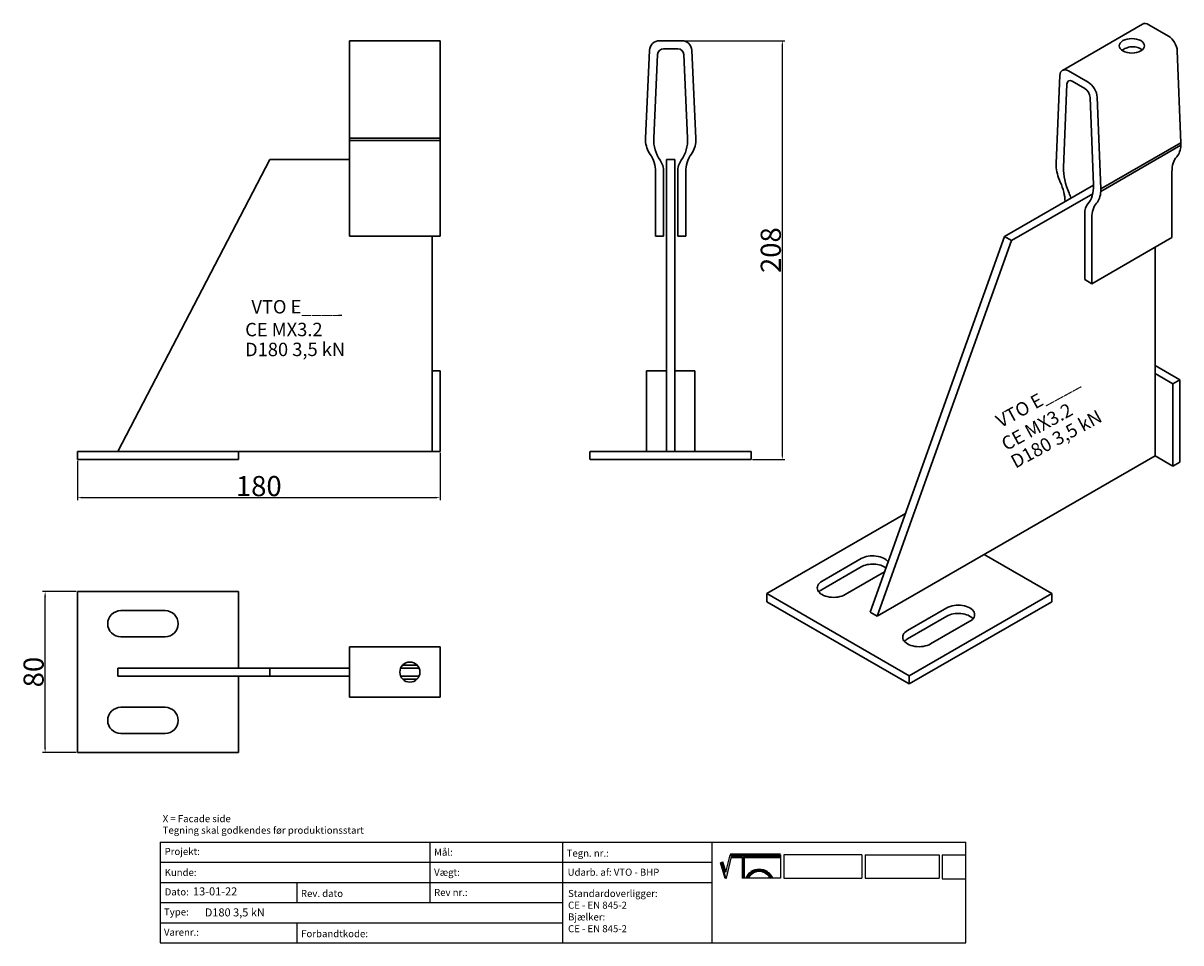
# Model space of a CAD drawing. Units: millimetres. Extents: x 30834 to 31409, y 138598 to 139055.
import ezdxf

# ---------------------------------------------------------------- set-up
doc = ezdxf.new("R2010")
doc.units = ezdxf.units.MM
doc.header["$PDMODE"] = 35
for name, color, linetype in [('A12----', 1, 'Continuous'), ('Logo tekst', 20, 'Continuous'), ('Tegnigshoved', 7, 'Continuous'), ('Tekst', 7, 'Continuous')]:
    doc.layers.add(name, color=color, linetype=linetype)
doc.layers.add('AM_VIS', color=7, linetype='Continuous', lineweight=30)
doc.layers.add('Logo', color=20, linetype='Continuous', lineweight=35)
doc.styles.add('Arial', font='arial.ttf')
doc.styles.get("Standard").update_dxf_attribs({"font": 'arial.ttf', "height": 2})
doc.styles.add('Tegnings hoved tekst', font='arial.ttf', dxfattribs={"height": 1.75})
doc.dimstyles.new('ISO-25', dxfattribs={"dimtxt": 2.5, "dimasz": 2.5, "dimexe": 1.25, "dimexo": 0.625, "dimtad": 1, "dimdec": 0, "dimtxsty": 'Standard', "dimcen": 2.5, "dimadec": 0, "dimazin": 0, "dimtfac": 1, "dimtdec": 0, "dimtmove": 0, "dimatfit": 3, "dimfxl": 1, "dimarcsym": 0})

# ---------------------------------------------------------------- blocks, each defined once
blk = doc.blocks.new('Tegningshoved 010710')
at = {"layer": 'Logo'}
h = blk.add_hatch(color=256, dxfattribs=at)
h.paths.add_polyline_path([(145.43, 19.04), (145.94, 19.04, -0.636286), (151.46, 19.04), (151.97, 19.04, 0.666252)], flags=17)
h.paths.add_polyline_path([(144.8, 24.38), (154.01, 24.38), (154.01, 24.88), (141.47, 24.88), (140.43, 20.52), (139.62, 23.1), (139.14, 22.95), (140.37, 19.03), (140.59, 19.04), (141.86, 24.38), (144.49, 24.38), (144.49, 19.04), (144.8, 19.04)])
for p, q in [((67, 23), (67, 28)), ((67, 18), (67, 23))]:
    blk.add_line(p, q)
for p, q in [((140.43, 20.51), (139.62, 23.1)), ((140.37, 19.03), (139.14, 22.95))]:
    blk.add_line(p, q, dxfattribs=at)
at = {"layer": 'Logo', "lineweight": 50}
for p, q in [((141.47, 24.88), (154.01, 24.88)), ((141.86, 24.38), (144.49, 24.38)), ((144.8, 24.38), (144.8, 19.04)), ((144.8, 24.38), (154.01, 24.38))]:
    blk.add_line(p, q, dxfattribs=at)
at = {"layer": 'Logo'}
for centre, radius, start, end in [((148.7, 17.67), 3.54, 22.6528, 157.3472), ((148.7, 17.75), 3.04, 25.0639, 154.9361)]:
    blk.add_arc(centre, radius, start, end, dxfattribs=at)
at = {"layer": 'Logo tekst'}
for p, q in [((139.14, 22.95), (139.62, 23.1)), ((140.43, 20.52), (141.47, 24.88)), ((140.59, 19.04), (141.86, 24.38)), ((144.49, 24.38), (144.49, 19.04)), ((154.01, 24.88), (154.01, 19.04)), ((154.81, 24.88), (154.81, 19.05)), ((174.17, 24.88), (154.81, 24.88)), ((174.17, 24.88), (174.17, 19.05)), ((174.98, 24.88), (174.98, 19.05)), ((174.98, 24.88), (193.33, 24.88)), ((193.33, 24.88), (193.33, 19.05)), ((194.14, 24.88), (194.14, 18.92)), ((194.14, 24.88), (200, 24.88)), ((140.37, 19.03), (140.59, 19.04)), ((144.8, 19.04), (144.49, 19.04)), ((154.01, 19.04), (144.8, 19.04)), ((154.81, 19.05), (174.17, 19.05)), ((174.98, 19.05), (193.33, 19.05)), ((194.14, 18.92), (200, 18.92))]:
    blk.add_line(p, q, dxfattribs=at)
at = {"layer": 'Tegnigshoved'}
for p, q in [((0, 28), (200, 28)), ((137, 3), (137, 28)), ((200, 3), (200, 28)), ((0, 23), (137, 23)), ((0, 18), (137, 18)), ((0, 13), (100, 13)), ((0, 8), (100, 8)), ((0, 3), (200, 3))]:
    blk.add_line(p, q, dxfattribs=at)
at = {"layer": 'Tekst'}
for p, q in [((0, 28), (0, 3)), ((0, 28), (0, 22)), ((100, 23), (100, 28)), ((100, 3), (100, 23)), ((34, 13), (34, 18)), ((67, 13), (67, 18)), ((34, 3), (34, 8))]:
    blk.add_line(p, q, dxfattribs=at)
at = {"layer": 'Tekst', "char_height": 1.75, "attachment_point": 1}
for s, insert, width in [('{\\fTrebuchet MS|b0|i0|c0|p34;X = Facade side}', (0.65, 34.71), 56.7644), ('{\\fTrebuchet MS|b0|i0|c0|p34;Tegning skal godkendes før produktionsstart}', (0.65, 31.84), 56.7644), ('{\\fTrebuchet MS|b0|i0|c0|p34;Projekt:}', (1.13, 26.56), 13.6908), ('{\\fTrebuchet MS|b0|i0|c0|p34;\\C7;Mål:}', (68.01, 26.39), 16.926), ('{\\fTrebuchet MS|b0|i0|c0|p34;\\C7;Tegn. nr.:}', (100.9, 26.14), 15.8714), ('{\\fTrebuchet MS|b0|i0|c0|p34;Kunde:}', (1.14, 21.36), 12.2672), ('{\\fTrebuchet MS|b0|i0|c0|p34;\\C7;Vægt:}', (68.01, 21.39), 16.926), ('{\\fTrebuchet MS|b0|i0|c0|p34;\\C7;Udarb. af: VTO - BHP}', (101.15, 21.41), 24.3646), ('{\\fTrebuchet MS|b0|i0|c0|p34;Dato:}', (1.14, 16.53), 12.2672), ('{\\fTrebuchet MS|b0|i0|c0|p34;\\C7;Rev. dato}', (34.96, 16.14), 16.926), ('{\\fTrebuchet MS|b0|i0|c0|p34;\\C7;Rev nr.:}', (68.01, 16.39), 16.926), ('{\\fTrebuchet MS|b0|i0|c0|p34;\\C7;Standardoverligger:\\P\\fTrebuchet MS|b1|i0|c0|p34;CE - EN 845-2\\fTrebuchet MS|b0|i0|c0|p34;\\PBjælker:\\P\\fTrebuchet MS|b1|i0|c0|p34;CE - EN 845-2}', (101.26, 16.14), 25.3809), ('{\\fTrebuchet MS|b0|i0|c0|p34;Type:}', (0.97, 11.55), 12.2672), ('{\\fTrebuchet MS|b0|i0|c0|p34;Varenr.:}', (0.97, 6.51), 12.2672), ('{\\fTrebuchet MS|b0|i0|c0|p34;\\C7;Forbandtkode:}', (35.02, 6.15), 16.926)]:
    blk.add_mtext(s, dxfattribs=dict(at, insert=insert, width=width))
blk = doc.blocks.new('*D155')
at = {"layer": 'A12----', "color": 0, "lineweight": -2, "transparency": 16777216}
for p, q in [((31161.48, 139046), (31212.02, 139046)), ((31210.77, 139043.5), (31210.77, 138840.5)), ((31195.98, 138838), (31212.02, 138838))]:
    blk.add_line(p, q, dxfattribs=at)
at = {"layer": 'A12----', "color": 0, "transparency": 16777216}
for points in [[(31210.35, 139043.5), (31211.19, 139043.5), (31210.77, 139046)], [(31210.35, 138840.5), (31211.19, 138840.5), (31210.77, 138838)]]:
    blk.add_solid(points, dxfattribs=at)
at = {"layer": 'Defpoints', "color": 0, "transparency": 16777216}
for p in [(31160.86, 139046), (31195.35, 138838), (31210.77, 138838)]:
    blk.add_point(p, dxfattribs=at)
at = {"layer": 'A12----', "color": 0, "transparency": 16777216, "insert": (31205.04, 138942), "char_height": 2, "attachment_point": 5, "rotation": 90}
blk.add_mtext('{\\H5x;208}', dxfattribs=at)
blk = doc.blocks.new('*D156')
at = {"layer": 'A12----', "color": 0, "lineweight": -2, "transparency": 16777216}
for p, q in [((30860.89, 138837.37), (30860.89, 138817.86)), ((31040.89, 138841.37), (31040.89, 138817.86)), ((30863.39, 138819.11), (31038.39, 138819.11))]:
    blk.add_line(p, q, dxfattribs=at)
at = {"layer": 'A12----', "color": 0, "transparency": 16777216}
for points in [[(30863.39, 138819.52), (30863.39, 138818.69), (30860.89, 138819.11)], [(31038.39, 138819.52), (31038.39, 138818.69), (31040.89, 138819.11)]]:
    blk.add_solid(points, dxfattribs=at)
at = {"layer": 'Defpoints', "color": 0, "transparency": 16777216}
for p in [(30860.89, 138838), (31040.89, 138842), (31040.89, 138819.11)]:
    blk.add_point(p, dxfattribs=at)
at = {"layer": 'A12----', "color": 0, "transparency": 16777216, "insert": (30950.89, 138824.84), "char_height": 2, "attachment_point": 5}
blk.add_mtext('{\\H5x;180}', dxfattribs=at)
blk = doc.blocks.new('*D157')
at = {"layer": 'A12----', "color": 0, "lineweight": -2, "transparency": 16777216}
for p, q in [((30860.26, 138772.49), (30843.59, 138772.49)), ((30844.84, 138694.99), (30844.84, 138769.99)), ((30860.26, 138692.49), (30843.59, 138692.49))]:
    blk.add_line(p, q, dxfattribs=at)
at = {"layer": 'A12----', "color": 0, "transparency": 16777216}
for points in [[(30844.42, 138769.99), (30845.25, 138769.99), (30844.84, 138772.49)], [(30844.42, 138694.99), (30845.25, 138694.99), (30844.84, 138692.49)]]:
    blk.add_solid(points, dxfattribs=at)
at = {"layer": 'Defpoints', "color": 0, "transparency": 16777216}
for p in [(30844.84, 138772.49), (30860.89, 138772.49), (30860.89, 138692.49)]:
    blk.add_point(p, dxfattribs=at)
at = {"layer": 'A12----', "color": 0, "transparency": 16777216, "insert": (30839.11, 138732.49), "char_height": 2, "attachment_point": 5, "rotation": 90}
blk.add_mtext('{\\H5x;80}', dxfattribs=at)

msp = doc.modelspace()

# ---------------------------------------------------------------- linework, layer by layer
at = {"layer": 'AM_VIS'}
for p, q in [((31349.77, 139031.28), (31389.55, 139054.24)), ((31402.4, 139048.31), (31392.67, 139053.93)), ((30995.89, 139046), (30995.89, 139041.22)), ((31040.89, 139046), (30995.89, 139046)), ((31040.89, 139041.22), (31040.89, 139046)), ((31160.86, 139046), (31149.85, 139046)), ((30995.89, 138997.58), (30995.89, 139041.22)), ((31040.89, 139041.22), (31040.89, 138997.58)), ((31144.85, 139041.22), (31142.85, 138997.58)), ((31146.95, 138997.58), (31148.85, 139039.13)), ((31151.85, 139042), (31158.86, 139042)), ((31161.85, 139039.13), (31163.76, 138997.58)), ((31167.85, 138997.58), (31165.85, 139041.22)), ((31406.82, 139040.9), (31408.59, 138995.33)), ((31348.48, 139028.65), (31346.71, 138985.12)), ((31362.63, 139025.35), (31352.9, 139030.97)), ((31350.33, 138983.03), (31352.02, 139024.47)), ((31354.67, 139025.87), (31360.86, 139022.29)), ((31363.51, 139017.84), (31365.19, 138974.46)), ((31368.81, 138972.37), (31367.04, 139017.93)), ((30995.89, 138997.58), (30995.89, 138996.39)), ((31040.89, 138997.58), (30995.89, 138997.58)), ((30995.89, 138996.39), (30995.89, 138989.56)), ((30995.89, 138996.39), (31040.89, 138996.39)), ((31040.89, 138996.39), (31040.89, 138997.58)), ((31040.89, 138989.56), (31040.89, 138996.39)), ((31142.85, 138997.58), (31142.85, 138996.39)), ((31167.85, 138997.58), (31167.85, 138996.39)), ((31408.59, 138995.33), (31368.81, 138972.37)), ((31368.81, 138971.15), (31408.59, 138994.12)), ((31408.59, 138994.12), (31408.59, 138995.33)), ((30956.37, 138987), (30880.89, 138842)), ((30956.37, 138987), (30995.89, 138987)), ((30995.89, 138981), (30995.89, 138989.56)), ((31040.89, 138989.56), (31040.89, 138981)), ((31153.35, 138987), (31157.35, 138987)), ((31153.35, 138842), (31153.35, 138987)), ((31157.35, 138987), (31157.35, 138842)), ((30995.89, 138949), (30995.89, 138981)), ((31040.89, 138981), (31040.89, 138949)), ((31147.85, 138981), (31147.85, 138949)), ((31151.85, 138949), (31151.85, 138981)), ((31158.85, 138981), (31158.85, 138949)), ((31162.85, 138949), (31162.85, 138981)), ((31346.71, 138985.12), (31346.71, 138983.91)), ((31404.17, 138980.96), (31404.17, 138948.3)), ((31321.07, 138948.8), (31365.2, 138974.28)), ((31324.6, 138946.76), (31364.85, 138970)), ((31368.81, 138972.37), (31368.81, 138971.15)), ((31360.86, 138960.03), (31360.86, 138927.37)), ((31364.39, 138925.33), (31364.39, 138957.99)), ((31040.89, 138949), (30995.89, 138949)), ((31036.89, 138949), (31036.89, 138882)), ((31151.85, 138949), (31147.85, 138949)), ((31162.85, 138949), (31158.85, 138949)), ((31254.35, 138762.29), (31321.07, 138948.8)), ((31324.6, 138946.76), (31257.88, 138760.25)), ((31321.07, 138948.8), (31324.6, 138946.76)), ((31404.17, 138948.3), (31364.39, 138925.33)), ((31395.77, 138943.45), (31395.77, 138839.86)), ((31364.39, 138925.33), (31360.86, 138927.37)), ((31395.77, 138884.76), (31408.14, 138877.62)), ((31036.89, 138882), (31036.89, 138842)), ((31040.89, 138882), (31036.89, 138882)), ((31040.89, 138882), (31040.89, 138842)), ((31143.35, 138842), (31143.35, 138882)), ((31143.35, 138882), (31153.35, 138882)), ((31157.35, 138882), (31167.35, 138882)), ((31167.35, 138882), (31167.35, 138842)), ((31395.77, 138880.68), (31404.61, 138875.58)), ((31408.14, 138877.62), (31404.61, 138875.58)), ((31408.14, 138877.62), (31408.14, 138836.79)), ((31404.61, 138875.58), (31404.61, 138834.75)), ((30940.89, 138842), (30860.89, 138842)), ((30860.89, 138838), (30860.89, 138842)), ((30940.89, 138838), (30860.89, 138838)), ((30940.89, 138838), (30940.89, 138842)), ((31036.89, 138842), (30940.89, 138842)), ((31040.89, 138842), (31036.89, 138842)), ((31115.2, 138838), (31115.2, 138842)), ((31195.35, 138842), (31115.35, 138842)), ((31195.35, 138838), (31115.35, 138838)), ((31195.35, 138838), (31195.35, 138842)), ((31395.77, 138839.86), (31257.88, 138760.25)), ((31404.61, 138834.75), (31395.77, 138839.86)), ((31408.14, 138836.79), (31404.61, 138834.75)), ((31203.08, 138771.47), (31271.83, 138811.17)), ((31230.48, 138777.6), (31249.93, 138788.82)), ((31310.92, 138790.87), (31344.5, 138771.47)), ((31249.93, 138784.74), (31230.48, 138773.52)), ((31261.42, 138782.19), (31241.97, 138770.96)), ((30860.89, 138772.49), (30940.89, 138772.49)), ((30860.89, 138692.49), (30860.89, 138772.49)), ((30940.89, 138772.49), (30940.89, 138734.49)), ((31203.08, 138767.39), (31203.08, 138771.47)), ((31273.79, 138730.65), (31203.08, 138771.47)), ((31344.5, 138771.47), (31273.79, 138730.65)), ((31344.5, 138767.39), (31344.5, 138771.47)), ((30882.39, 138762.99), (30904.39, 138762.99)), ((31273.79, 138726.57), (31203.08, 138767.39)), ((31272.91, 138753.1), (31292.35, 138764.33)), ((31344.5, 138767.39), (31273.79, 138726.57)), ((31254.35, 138762.29), (31257.88, 138760.25)), ((31292.35, 138760.25), (31272.91, 138749.02)), ((31303.85, 138757.7), (31284.4, 138746.47)), ((30904.39, 138749.99), (30882.39, 138749.99)), ((30995.89, 138742.99), (30995.89, 138744.99)), ((30995.89, 138744.99), (31040.89, 138744.99)), ((30995.89, 138742.99), (30995.89, 138737.99)), ((31040.89, 138744.99), (31040.89, 138742.99)), ((31040.89, 138737.99), (31040.89, 138742.99)), ((30880.89, 138734.49), (30956.37, 138734.49)), ((30880.89, 138734.49), (30880.89, 138730.49)), ((30956.37, 138734.49), (30956.37, 138730.49)), ((30956.37, 138734.49), (30995.89, 138734.49)), ((30995.89, 138726.98), (30995.89, 138737.99)), ((31021.31, 138734.49), (31030.47, 138734.49)), ((31022.32, 138735.99), (31029.46, 138735.99)), ((31040.89, 138726.98), (31040.89, 138737.99)), ((30956.37, 138730.49), (30880.89, 138730.49)), ((30940.89, 138730.49), (30940.89, 138692.49)), ((30956.37, 138730.49), (30995.89, 138730.49)), ((31021.31, 138730.49), (31030.47, 138730.49)), ((31022.32, 138728.99), (31029.46, 138728.99)), ((31273.79, 138726.57), (31273.79, 138730.65)), ((30995.89, 138726.98), (30995.89, 138721.99)), ((31040.89, 138721.99), (31040.89, 138726.98)), ((30995.89, 138719.99), (30995.89, 138721.99)), ((31040.89, 138719.99), (30995.89, 138719.99)), ((31040.89, 138721.99), (31040.89, 138719.99)), ((30882.39, 138714.99), (30904.39, 138714.99)), ((30904.39, 138701.99), (30882.39, 138701.99)), ((30940.89, 138692.49), (30860.89, 138692.49))]:
    msp.add_line(p, q, dxfattribs=at)
msp.add_circle((31025.89, 138732.49), 5, dxfattribs=at)
for centre, radius, start, end in [((31149.85, 139041), 5, 90, 177.37633), ((31160.86, 139041), 5, 2.62367, 90), ((31151.85, 139039), 3, 90, 177.37633), ((31158.86, 139039), 3, 2.62367, 90), ((31155.84, 138996.98), 13, 182.62367, 214.82081), ((31164.66, 138996.77), 17.73, 177.37633, 214.66839), ((31146.05, 138996.77), 17.73, 325.33161, 2.62367), ((31154.87, 138996.98), 13, 325.17919, 357.37633), ((31132.85, 138981), 15, 0, 34.82081), ((31141.85, 138981), 10, 0, 34.66839), ((31168.85, 138981), 10, 145.33161, 180), ((31177.85, 138981), 15, 145.17919, 180), ((30882.39, 138756.49), 6.5, 90, 270), ((30904.39, 138756.49), 6.5, 270, 90), ((30882.39, 138708.49), 6.5, 90, 270), ((30904.39, 138708.49), 6.5, 270, 90)]:
    msp.add_arc(centre, radius, start, end, dxfattribs=at)
for centre, major_axis, start_param, end_param in [((31392.67, 139048.83), (-3.13, 5.41), 5.497787, 6.283185), ((31384.28, 139043.47), (-6.25, 0), 0.785398, 7.068583), ((31402.4, 139043.21), (-3.13, 5.41), 3.972783, 5.497787), ((31384.28, 139039.39), (-6.25, 0), 3.742857, 4.703269), ((31352.9, 139025.87), (-3.13, 5.41), 5.497787, 7.022792), ((31354.67, 139022.8), (-1.88, 3.25), 5.497787, 7.022792), ((31360.86, 139019.23), (-1.88, 3.25), 3.972783, 5.497787), ((31362.63, 139020.25), (-3.13, 5.41), 3.972783, 5.497787), ((31397.11, 139001.35), (-8.13, 14.07), 3.319253, 3.881199), ((31417.42, 138973.3), (-9.38, 16.24), 0.17766, 0.785398), ((31358.19, 138977.89), (-8.13, 14.07), 0.83119, 1.393136), ((31365.99, 138973.17), (-11.08, 19.19), 0.739606, 1.390476), ((31337.87, 138973.3), (-9.38, 16.24), 3.959792, 4.534729), ((31345.83, 138968.71), (-6.25, 10.83), 4.312942, 4.532068), ((31349.54, 138982.67), (-11.08, 19.19), 3.321913, 3.972783), ((31357.33, 138978.39), (-8.13, 14.07), 3.319253, 3.881199), ((31369.69, 138954.93), (-6.25, 10.83), 0.180321, 0.785398), ((31377.65, 138950.34), (-9.38, 16.24), 0.17766, 0.785398), ((31255.67, 138785.51), (-8.13, 0), 3.508993, 5.497787), ((31255.67, 138781.43), (-8.13, 0), 3.780825, 5.497787), ((31255.67, 138785.51), (-8.13, 0), 2.356194, 2.366864), ((31236.23, 138774.28), (-8.13, 0), 5.497787, 8.63938), ((31236.23, 138770.2), (-8.13, 0), 5.497787, 5.832989), ((31298.1, 138761.01), (-8.13, 0), 2.356194, 5.497787), ((31298.1, 138756.93), (-8.13, 0), 3.591789, 5.497787), ((31278.65, 138749.79), (-8.12, 0), 5.497787, 8.63938), ((31278.65, 138745.7), (-8.12, 0), 5.497787, 5.832989)]:
    msp.add_ellipse(centre, major_axis=major_axis, ratio=0.57735, start_param=start_param, end_param=end_param, dxfattribs=at)
msp.add_open_spline([(31384.34, 139043), (31383.97, 139043), (31383.59, 139042.96), (31382.8, 139042.81), (31382.39, 139042.68), (31381.58, 139042.39), (31381.2, 139042.22), (31380.48, 139041.88), (31380.15, 139041.7), (31379.69, 139041.43), (31379.53, 139041.33), (31379.37, 139041.23)], degree=3, knots=[5.650556, 5.650556, 5.650556, 5.650556, 6.528641, 6.528641, 7.526483, 7.526483, 8.524325, 8.524325, 9.522167, 9.522167, 10.101786, 10.101786, 10.101786, 10.101786], dxfattribs=at)

# ---------------------------------------------------------------- block references
at = {"xscale": 2, "yscale": 2, "zscale": 2}
msp.add_blockref('Tegningshoved 010710', (30901.89, 138592.03), dxfattribs=at)

# ---------------------------------------------------------------- texts
at = {"style": 'Arial'}
for s, height, rotation, p in [('VTO E____', 6.667, 0.11806, (30947.24, 138910.52)), ('CE MX3.2', 6.667, 0.11806, (30944.15, 138899.21)), ('D180 3,5 kN', 6.6667, 0.11806, (30944.07, 138889.33)), ('VTO E____', 6.667, 28.58194, (31319.19, 138853.57)), ('CE MX3.2', 6.667, 28.58194, (31321.87, 138842.16)), ('D180 3,5 kN', 6.6667, 28.58194, (31326.51, 138833.44))]:
    msp.add_text(s, height=height, rotation=rotation, dxfattribs=at).set_placement(p)
at = {"layer": 'A12----', "color": 0, "attachment_point": 1, "style": 'Tegnings hoved tekst'}
for s, width, insert, char_height in [('13-01-22', 16.5793, (30918.25, 138625.59), 4), ('{\\H1.3333x;D180 3,5 kN} ', 54.2184, (30924.08, 138615.15), 3)]:
    msp.add_mtext_dynamic_manual_height_columns(s, width=width, gutter_width=8.75, heights=[0], dxfattribs=dict(at, insert=insert, char_height=char_height))

# ---------------------------------------------------------------- dimensions: what is measured, and where the dimension line sits
at = {"layer": 'A12----'}
for base, p1, p2, picture, middle in [((31210.77, 138838), (31160.86, 139046), (31195.35, 138838), '*D155', (31205.04, 138942)), ((30844.84, 138772.49), (30860.89, 138692.49), (30860.89, 138772.49), '*D157', (30839.11, 138732.49))]:
    dim = msp.add_linear_dim(base=base, p1=p1, p2=p2, angle=90, text='{\\H5x;<>}', dimstyle='ISO-25', dxfattribs=at)
    dim.commit()
    dim.dimension.update_dxf_attribs({"geometry": picture, "text_midpoint": middle})
dim = msp.add_linear_dim(base=(31040.89, 138819.11), p1=(30860.89, 138838), p2=(31040.89, 138842), text='{\\H5x;<>}', dimstyle='ISO-25', dxfattribs=at)
dim.commit()
dim.dimension.update_dxf_attribs({"geometry": '*D156', "text_midpoint": (30950.89, 138824.84)})

doc.saveas('drawing.dxf')
